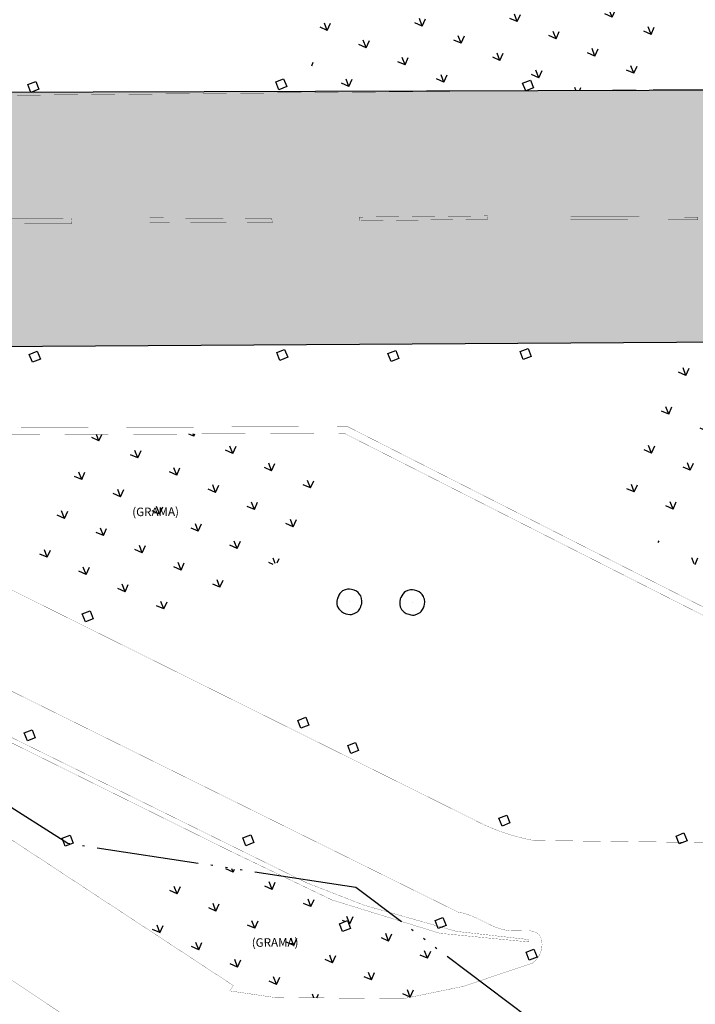
# Model space of a CAD drawing. Extents: x 608107 to 611381, y 7804434 to 7805348.
# Drawn here: x 609073 to 609232, y 7804723 to 7804955 of the extents above; entities that cross this region are included whole.
import ezdxf

# ---------------------------------------------------------------- set-up
doc = ezdxf.new("R2010")
doc.units = 0
doc.header["$MEASUREMENT"] = 0
doc.linetypes.add('ACAD_ISO06W100', pattern=[37.5, 24, -3, 0.5, -3, 0.5, -3, 0.5, -3])
for name, color, linetype in [('CANALETAO', 8, 'CONTINUOUS'), ('CONSTRUCOES', 1, 'CONTINUOUS'), ('GRAMA', 122, 'CONTINUOUS'), ('HATCH_PISTA', 254, 'CONTINUOUS'), ('MURO', 7, 'ACAD_ISO06W100'), ('PISTA', 7, 'CONTINUOUS'), ('TXT', 7, 'CONTINUOUS')]:
    doc.layers.add(name, color=color, linetype=linetype)
doc.styles.add('MONOTXT', font='MONOTXT.shx', dxfattribs={"height": 2})
pattern_1 = [(111.09512054, (2849862.2405, 303676.4704), (-9.142194488, 4.052194454), [1.875, -12.26713563]), (66.09512054, (2849862.24, 303676.47), (-9.14219449, 4.052194455), [1.875, -8.125]), (156.09512054, (2849862.24, 303676.47), (-4.052194455, -9.14219449), [1.875, -8.125])]

msp = doc.modelspace()

# ---------------------------------------------------------------- hatches: boundary and pattern name
at = {"layer": 'GRAMA', "linetype": 'Continuous'}
h = msp.add_hatch(dxfattribs=at)
h.set_pattern_fill('GRASS', color=256, scale=10, angle=21.0951, style=0)
h.set_pattern_definition(pattern_1)
h.paths.add_polyline_path([(609218.89, 7804969.84), (609210.78, 7804982.77), (609196.7, 7804982.24), (609138.25, 7804977.54), (609136.56, 7804965.73), (609137.23, 7804951.27), (609141.39, 7804943.96), (609144.85, 7804937.61), (609191.74, 7804938.03), (609191.03, 7804939.83), (609192.89, 7804940.55), (609193.62, 7804938.69), (609191.92, 7804938.03), (609219.98, 7804938.28), (609224.19, 7804954.94)])
h.paths.add_polyline_path([(609172.55, 7804962.87), (609186.22, 7804962.99), (609186.19, 7804965.99), (609172.53, 7804965.87)], flags=24)
h = msp.add_hatch(dxfattribs=at)
h.set_pattern_fill('GRASS', color=256, scale=10, angle=21.0951, style=0)
h.set_pattern_definition(pattern_1)
h.paths.add_polyline_path([(609291.29, 7804874.38), (609261.2, 7804873.22), (609242.64, 7804870.61), (609227.39, 7804873.83), (609218.63, 7804874.67), (609214.57, 7804849.33), (609214.42, 7804837.47), (609226.04, 7804829.65), (609241.89, 7804820.93), (609252.7, 7804817.85), (609264.72, 7804825.18), (609286.61, 7804832.28), (609289.28, 7804851.18), (609293.49, 7804865.62)])
h.paths.add_polyline_path([(609235.86, 7804848.34), (609249.53, 7804848.46), (609249.5, 7804851.46), (609235.84, 7804851.34)], flags=24)
h = msp.add_hatch(dxfattribs=at)
h.set_pattern_fill('GRASS', color=256, scale=10, angle=21.0951, style=0)
h.set_pattern_definition(pattern_1)
h.paths.add_polyline_path([(609134.12, 7804853.09), (609133.13, 7804857.37), (609082.3, 7804857.12), (609077.83, 7804847.61), (609073.37, 7804830.05), (609085.54, 7804821.92), (609106.06, 7804813.99), (609115.56, 7804814.85), (609122.23, 7804823.04), (609140.6, 7804829.52), (609143.96, 7804840.04), (609143.06, 7804848.12)])
h.paths.add_polyline_path([(609098.7, 7804837.42), (609112.37, 7804837.54), (609112.34, 7804840.54), (609098.68, 7804840.42)], flags=24)
h = msp.add_hatch(dxfattribs=at)
h.set_pattern_fill('GRASS', color=256, scale=10, angle=21.0951, style=0)
h.set_pattern_definition(pattern_1)
h.paths.add_polyline_path([(609162.29, 7804742.67), (609146.18, 7804747.66), (609134.74, 7804753.15), (609103.03, 7804758), (609099.03, 7804743.26), (609122.99, 7804727.51), (609122.15, 7804726.26), (609132.83, 7804724.7), (609163.07, 7804724.45), (609168.14, 7804725.49), (609169.86, 7804736.96)])
h.paths.add_polyline_path([(609148.69, 7804740.2), (609147.97, 7804742.06), (609149.82, 7804742.79), (609150.55, 7804740.93)], flags=16)
h.paths.add_polyline_path([(609126.82, 7804736.12), (609140.49, 7804736.24), (609140.46, 7804739.24), (609126.79, 7804739.12)], flags=24)
at = {"layer": 'HATCH_PISTA', "linetype": 'Continuous'}
msp.add_hatch(color=256, dxfattribs=at).paths.add_polyline_path([(608593.17, 7804874.61), (608592.84, 7804936.26), (609456.19, 7804938.84), (609506.28, 7804938.94), (609828.63, 7804940.84), (609848.34, 7804940.57), (610179.53, 7804942.98), (610202.51, 7804942.87), (610250.21, 7804943.17), (610259.86, 7804942.76), (611250.09, 7804948.42), (611249.85, 7804888.08), (609917.55, 7804881.64), (609809.2, 7804880.66), (609380.12, 7804878.59), (609314.21, 7804879.32), (608779.84, 7804875.96), (608740.24, 7804875.86)])

# ---------------------------------------------------------------- linework, layer by layer
at = {"layer": 'CANALETAO', "linetype": 'Continuous', "const_width": 0.05}
for points in [[(608789.73, 7804857.88), (609149.84, 7804859.02), (609249.3, 7804808.57), (609319.11, 7804806.16)], [(609318.87, 7804804.34), (609249.31, 7804806.59), (609149.04, 7804857.45), (608789.54, 7804855.7), (608789.73, 7804857.88)], [(609048.45, 7804796.9), (609140.22, 7804751.69), (609153.83, 7804746.39), (609175.47, 7804740.26), (609192.46, 7804738.34), (609192.42, 7804737.78), (609171.56, 7804739.81), (609146.18, 7804747.66), (609122.49, 7804759.03), (609057.32, 7804791.31), (609029.26, 7804804.83)]]:
    msp.add_lwpolyline(points, dxfattribs=at)
at = {"layer": 'CONSTRUCOES', "linetype": 'Continuous', "const_width": 0.05}
msp.add_lwpolyline([(609057.09, 7804737.9), (609083.27, 7804720.5), (609072.19, 7804703.83), (609046.14, 7804721.14), (609057.09, 7804737.9)], dxfattribs=at)
at = {"layer": 'HATCH_PISTA', "linetype": 'Continuous', "flags": 128}
msp.add_lwpolyline([(608593.17, 7804874.61), (608592.84, 7804936.26), (609456.19, 7804938.84), (609506.28, 7804938.94), (609828.63, 7804940.84), (609848.34, 7804940.57), (610179.53, 7804942.98), (610202.51, 7804942.87), (610250.21, 7804943.17), (610259.86, 7804942.76), (611250.09, 7804948.42), (611249.85, 7804888.08), (609917.55, 7804881.64), (609809.2, 7804880.66), (609380.12, 7804878.59), (609314.21, 7804879.32), (608779.84, 7804875.96), (608740.24, 7804875.86)], close=True, dxfattribs=at)
at = {"layer": 'MURO'}
for p, q in [((609084.02, 7804760.92), (609031.32, 7804794.49)), ((609151.77, 7804750.62), (609084.02, 7804760.92)), ((609192.44, 7804719.92), (609151.77, 7804750.62))]:
    msp.add_line(p, q, dxfattribs=at)
at = {"layer": 'PISTA', "linetype": 'Continuous'}
for p, q in [((609074.65, 7804939.49), (609076.5, 7804940.22)), ((609075.37, 7804937.64), (609074.65, 7804939.49)), ((609076.5, 7804940.22), (609077.23, 7804938.36)), ((609132.94, 7804940.13), (609134.8, 7804940.86)), ((609133.67, 7804938.27), (609132.94, 7804940.13)), ((609134.8, 7804940.86), (609135.53, 7804939)), ((609191.03, 7804939.83), (609192.89, 7804940.55)), ((609191.76, 7804937.97), (609191.03, 7804939.83)), ((609192.89, 7804940.55), (609193.62, 7804938.69)), ((609077.23, 7804938.36), (609075.37, 7804937.64)), ((609135.53, 7804939), (609133.67, 7804938.27)), ((609193.62, 7804938.69), (609191.76, 7804937.97)), ((609074.99, 7804876.01), (609076.85, 7804876.74)), ((609076.85, 7804876.74), (609077.58, 7804874.88)), ((609133.2, 7804876.46), (609135.05, 7804877.19)), ((609135.05, 7804877.19), (609135.78, 7804875.33)), ((609159.35, 7804876.19), (609161.21, 7804876.91)), ((609161.21, 7804876.91), (609161.94, 7804875.05)), ((609190.46, 7804876.66), (609192.32, 7804877.39)), ((609192.32, 7804877.39), (609193.05, 7804875.53)), ((609075.72, 7804874.15), (609074.99, 7804876.01)), ((609077.58, 7804874.88), (609075.72, 7804874.15)), ((609133.92, 7804874.6), (609133.2, 7804876.46)), ((609135.78, 7804875.33), (609133.92, 7804874.6)), ((609160.08, 7804874.33), (609159.35, 7804876.19)), ((609161.94, 7804875.05), (609160.08, 7804874.33)), ((609191.19, 7804874.8), (609190.46, 7804876.66)), ((609193.05, 7804875.53), (609191.19, 7804874.8)), ((609087.44, 7804814.95), (609089.3, 7804815.68)), ((609088.17, 7804813.09), (609087.44, 7804814.95)), ((609089.3, 7804815.68), (609090.03, 7804813.82)), ((609090.03, 7804813.82), (609088.17, 7804813.09)), ((609138.15, 7804789.9), (609140.01, 7804790.63)), ((609138.88, 7804788.04), (609138.15, 7804789.9)), ((609140.74, 7804788.77), (609138.88, 7804788.04)), ((609140.01, 7804790.63), (609140.74, 7804788.77)), ((609073.8, 7804786.95), (609075.66, 7804787.67)), ((609074.53, 7804785.09), (609073.8, 7804786.95)), ((609075.66, 7804787.67), (609076.38, 7804785.81)), ((609076.38, 7804785.81), (609074.53, 7804785.09)), ((609149.88, 7804783.97), (609151.74, 7804784.7)), ((609151.74, 7804784.7), (609152.46, 7804782.84)), ((609150.61, 7804782.11), (609149.88, 7804783.97)), ((609152.46, 7804782.84), (609150.61, 7804782.11)), ((609185.46, 7804766.89), (609187.32, 7804767.62)), ((609186.19, 7804765.03), (609185.46, 7804766.89)), ((609188.04, 7804765.76), (609186.19, 7804765.03)), ((609187.32, 7804767.62), (609188.04, 7804765.76)), ((609227.12, 7804762.69), (609228.98, 7804763.42)), ((609228.98, 7804763.42), (609229.71, 7804761.56)), ((609082.72, 7804762.16), (609084.58, 7804762.89)), ((609083.45, 7804760.3), (609082.72, 7804762.16)), ((609085.31, 7804761.03), (609083.45, 7804760.3)), ((609084.58, 7804762.89), (609085.31, 7804761.03)), ((609125.21, 7804762.28), (609127.07, 7804763.01)), ((609125.93, 7804760.42), (609125.21, 7804762.28)), ((609127.79, 7804761.15), (609125.93, 7804760.42)), ((609127.07, 7804763.01), (609127.79, 7804761.15)), ((609227.85, 7804760.83), (609227.12, 7804762.69)), ((609229.71, 7804761.56), (609227.85, 7804760.83)), ((609147.97, 7804742.06), (609149.82, 7804742.79)), ((609149.82, 7804742.79), (609150.55, 7804740.93)), ((609170.44, 7804742.8), (609172.3, 7804743.53)), ((609171.17, 7804740.94), (609170.44, 7804742.8)), ((609172.3, 7804743.53), (609173.03, 7804741.66)), ((609148.69, 7804740.2), (609147.97, 7804742.06)), ((609150.55, 7804740.93), (609148.69, 7804740.2)), ((609173.03, 7804741.66), (609171.17, 7804740.94)), ((609191.84, 7804735.34), (609193.7, 7804736.07)), ((609193.7, 7804736.07), (609194.43, 7804734.21)), ((609192.57, 7804733.48), (609191.84, 7804735.34)), ((609194.43, 7804734.21), (609192.57, 7804733.48))]:
    msp.add_line(p, q, dxfattribs=at)
at = {"layer": 'PISTA', "linetype": 'Continuous', "const_width": 0.05}
for points in [[(609456.19, 7804938.84), (609220.65, 7804938.29), (609062.09, 7804936.87), (608960.25, 7804936.51)], [(609084.89, 7804908.02), (609054.87, 7804908.07), (609054.87, 7804906.85), (609085.02, 7804906.8), (609084.89, 7804908.02)], [(609132, 7804907.96), (609103.3, 7804908.12), (609103.3, 7804907.11), (609132.19, 7804906.94), (609132, 7804907.96)], [(609182.78, 7804908.58), (609152.59, 7804908.3), (609152.59, 7804907.47), (609182.9, 7804907.76), (609182.78, 7804908.58)], [(609202.34, 7804908.38), (609232.25, 7804908.3), (609232.25, 7804907.66), (609202.35, 7804907.75), (609202.34, 7804908.38)], [(608779.84, 7804875.96), (608820.87, 7804876.45), (609314.21, 7804879.32)], [(609179.27, 7804766.69), (609052.73, 7804829.58)], [(609175.88, 7804744.78), (609037.03, 7804813.5)], [(608965.52, 7804799.07), (609029.36, 7804789.06), (609122.99, 7804727.51), (609122.15, 7804726.26), (609132.83, 7804724.7), (609163.07, 7804724.45), (609177.15, 7804727.34), (609193.41, 7804732.81)], [(609254.58, 7804776.5), (609254.39, 7804760.92), (609193.63, 7804761.65)], [(609193.63, 7804761.65), (609192.64, 7804761.84), (609191.67, 7804762.05), (609190.7, 7804762.29), (609189.73, 7804762.54), (609188.76, 7804762.81), (609188.67, 7804762.83), (609187.71, 7804763.13), (609186.77, 7804763.43), (609185.82, 7804763.76), (609184.89, 7804764.11), (609183.96, 7804764.48), (609183.03, 7804764.87), (609182.12, 7804765.27), (609181.21, 7804765.7), (609180.31, 7804766.15), (609179.41, 7804766.62), (609179.27, 7804766.69)], [(609193.38, 7804732.81), (609194.13, 7804733.49), (609194.75, 7804734.29), (609195.21, 7804735.17), (609195.51, 7804736.12), (609195.61, 7804737.13), (609195.57, 7804737.7), (609195.34, 7804738.71), (609195.02, 7804739.33), (609194.38, 7804739.93), (609193.53, 7804740.28), (609192.54, 7804740.43), (609191.45, 7804740.44), (609190.31, 7804740.4), (609189.15, 7804740.38), (609188.7, 7804740.38), (609187.64, 7804740.47), (609186.62, 7804740.65), (609185.65, 7804740.92), (609184.74, 7804741.23), (609183.84, 7804741.61), (609183.6, 7804741.72), (609182.72, 7804742.14), (609181.86, 7804742.58), (609180.99, 7804743.01), (609180.11, 7804743.44), (609179.2, 7804743.85), (609178.25, 7804744.2), (609177.27, 7804744.51), (609176.21, 7804744.75), (609175.85, 7804744.81)]]:
    msp.add_lwpolyline(points, dxfattribs=at)
at = {"layer": 'TXT', "linetype": 'Continuous'}
for p, q in [((609147.62, 7804818.92), (609147.48, 7804818.62)), ((609147.82, 7804819.37), (609147.62, 7804818.92)), ((609148.06, 7804819.73), (609147.82, 7804819.37)), ((609148.4, 7804820.11), (609148.06, 7804819.73)), ((609148.68, 7804820.36), (609148.4, 7804820.11)), ((609149.28, 7804820.61), (609148.68, 7804820.36)), ((609149.87, 7804820.77), (609149.28, 7804820.61)), ((609150.32, 7804820.78), (609149.87, 7804820.77)), ((609150.81, 7804820.68), (609150.32, 7804820.78)), ((609151.41, 7804820.52), (609150.81, 7804820.68)), ((609151.92, 7804820.26), (609151.41, 7804820.52)), ((609152.34, 7804819.95), (609151.92, 7804820.26)), ((609152.6, 7804819.7), (609152.34, 7804819.95)), ((609152.96, 7804819.18), (609152.6, 7804819.7)), ((609153.06, 7804818.91), (609152.96, 7804819.18)), ((609153.16, 7804818.59), (609153.06, 7804818.91)), ((609162.59, 7804819.23), (609162.39, 7804818.77)), ((609162.84, 7804819.58), (609162.59, 7804819.23)), ((609163.17, 7804819.97), (609162.84, 7804819.58)), ((609163.45, 7804820.21), (609163.17, 7804819.97)), ((609164.05, 7804820.46), (609163.45, 7804820.21)), ((609164.65, 7804820.62), (609164.05, 7804820.46)), ((609165.1, 7804820.63), (609164.65, 7804820.62)), ((609165.59, 7804820.53), (609165.1, 7804820.63)), ((609166.18, 7804820.37), (609165.59, 7804820.53)), ((609166.7, 7804820.11), (609166.18, 7804820.37)), ((609167.12, 7804819.8), (609166.7, 7804820.11)), ((609167.37, 7804819.55), (609167.12, 7804819.8)), ((609167.73, 7804819.03), (609167.37, 7804819.55)), ((609167.83, 7804818.76), (609167.73, 7804819.03)), ((609147.36, 7804817.96), (609147.35, 7804817.33)), ((609147.35, 7804817.33), (609147.44, 7804816.76)), ((609147.48, 7804818.62), (609147.36, 7804817.96)), ((609147.44, 7804816.76), (609147.79, 7804816.16)), ((609150.38, 7804817.81), (609150.38, 7804817.81)), ((609150.38, 7804817.8), (609150.38, 7804817.8)), ((609152.71, 7804816.13), (609152.92, 7804816.49)), ((609152.92, 7804816.49), (609153.06, 7804816.98)), ((609153.06, 7804816.98), (609153.17, 7804817.29)), ((609153.22, 7804817.96), (609153.16, 7804818.59)), ((609153.17, 7804817.29), (609153.22, 7804817.96)), ((609162.13, 7804817.81), (609162.12, 7804817.19)), ((609162.12, 7804817.19), (609162.22, 7804816.61)), ((609162.26, 7804818.47), (609162.13, 7804817.81)), ((609162.22, 7804816.61), (609162.57, 7804816.02)), ((609162.39, 7804818.77), (609162.26, 7804818.47)), ((609165.15, 7804817.66), (609165.15, 7804817.66)), ((609165.15, 7804817.65), (609165.15, 7804817.65)), ((609167.7, 7804816.34), (609167.84, 7804816.83)), ((609167.94, 7804818.44), (609167.83, 7804818.76)), ((609167.84, 7804816.83), (609167.94, 7804817.15)), ((609168, 7804817.81), (609167.94, 7804818.44)), ((609167.94, 7804817.15), (609168, 7804817.81)), ((609147.79, 7804816.16), (609148.02, 7804815.89)), ((609148.02, 7804815.89), (609148.41, 7804815.54)), ((609148.41, 7804815.54), (609148.89, 7804815.23)), ((609148.89, 7804815.23), (609149.47, 7804815)), ((609149.47, 7804815), (609149.94, 7804814.86)), ((609149.94, 7804814.86), (609150.38, 7804814.82)), ((609150.38, 7804814.82), (609150.74, 7804814.84)), ((609150.74, 7804814.84), (609151.4, 7804815.01)), ((609151.4, 7804815.01), (609152.16, 7804815.44)), ((609152.16, 7804815.44), (609152.41, 7804815.66)), ((609152.41, 7804815.66), (609152.71, 7804816.13)), ((609162.57, 7804816.02), (609162.8, 7804815.74)), ((609162.8, 7804815.74), (609163.18, 7804815.39)), ((609163.18, 7804815.39), (609163.67, 7804815.08)), ((609163.67, 7804815.08), (609164.25, 7804814.85)), ((609164.25, 7804814.85), (609164.72, 7804814.71)), ((609164.72, 7804814.71), (609165.16, 7804814.67)), ((609165.16, 7804814.67), (609165.52, 7804814.69)), ((609165.52, 7804814.69), (609166.17, 7804814.86)), ((609166.17, 7804814.86), (609166.93, 7804815.29)), ((609166.93, 7804815.29), (609167.19, 7804815.51)), ((609167.19, 7804815.51), (609167.48, 7804815.98)), ((609167.48, 7804815.98), (609167.7, 7804816.34))]:
    msp.add_line(p, q, dxfattribs=at)

# ---------------------------------------------------------------- texts
at = {"layer": 'GRAMA', "linetype": 'Continuous', "style": 'MONOTXT'}
for p in [(609099.2, 7804837.93), (609127.32, 7804736.62)]:
    msp.add_text('(GRAMA)', height=2, rotation=0.5024, dxfattribs=at).set_placement(p)

doc.saveas('drawing.dxf')
